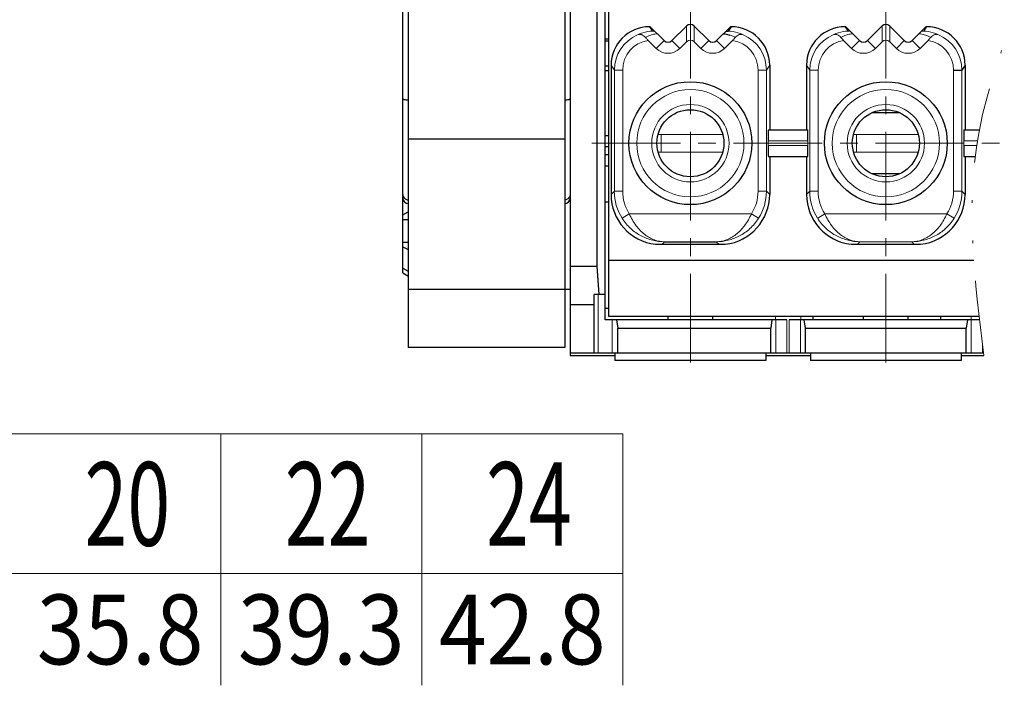
# Model space of a CAD drawing. Units: millimetres. Extents: x 3086 to 3383, y -1639 to -1425.
# Drawn here: x 3160 to 3195, y -1595 to -1571 of the extents above; entities that cross this region are included whole.
import ezdxf
from ezdxf.enums import TextEntityAlignment as Align

# ---------------------------------------------------------------- set-up
doc = ezdxf.new("R2010")
doc.units = ezdxf.units.MM
doc.linetypes.add('CENTER', pattern=[50.8, 31.75, -6.35, 6.35, -6.35])
doc.linetypes.add('DIVIDE', pattern=[31.75, 12.7, -6.35, 0, -6.35, 0, -6.35])
for name, color, linetype, lineweight in [('center', 1, 'CENTER', 9), ('dim', 31, 'Continuous', 9), ('hatch', 61, 'Continuous', 9), ('text', 4, 'Continuous', 13)]:
    doc.layers.add(name, color=color, linetype=linetype, lineweight=lineweight)
doc.styles.add('BOM', font='gbenor.shx', dxfattribs={"width": 0.75, "oblique": 5.000002, "bigfont": 'gbcbig.shx'})

msp = doc.modelspace()

# ---------------------------------------------------------------- linework, layer by layer
for p, q in [((3179.625, -1556.681), (3179.625, -1583.181)), ((3179.625, -1556.681), (3179.625, -1583.181)), ((3173.825, -1557.628), (3173.825, -1582.895)), ((3180.593, -1579.981), (3180.593, -1560.181)), ((3173.625, -1580.221), (3173.625, -1560.42)), ((3179.425, -1560.657), (3179.425, -1582.895)), ((3181.005, -1581.781), (3181.005, -1566.025)), ((3180.875, -1581.901), (3180.875, -1570.844)), ((3182.488, -1571.411), (3182.465, -1571.411)), ((3182.984, -1571.906), (3182.488, -1571.411)), ((3183.784, -1571.389), (3183.266, -1571.906)), ((3184.584, -1571.906), (3184.066, -1571.389)), ((3185.362, -1571.411), (3184.866, -1571.906)), ((3185.385, -1571.411), (3185.28, -1571.568)), ((3185.385, -1571.411), (3185.362, -1571.411)), ((3189.488, -1571.411), (3189.465, -1571.411)), ((3189.984, -1571.906), (3189.488, -1571.411)), ((3190.784, -1571.389), (3190.266, -1571.906)), ((3191.584, -1571.906), (3191.066, -1571.389)), ((3192.362, -1571.411), (3191.866, -1571.906)), ((3192.385, -1571.411), (3192.362, -1571.411)), ((3185.207, -1571.565), (3185.28, -1571.568)), ((3180.875, -1571.851), (3181.005, -1571.851)), ((3180.875, -1571.916), (3181.005, -1571.916)), ((3180.875, -1572.816), (3181.005, -1572.816)), ((3181.085, -1572.791), (3181.085, -1577.413)), ((3186.765, -1572.791), (3186.765, -1575.101)), ((3188.085, -1572.791), (3188.085, -1575.101)), ((3193.765, -1572.791), (3193.648, -1572.967)), ((3193.765, -1572.791), (3193.765, -1575.101)), ((3180.875, -1572.983), (3181.005, -1572.983)), ((3193.348, -1572.967), (3193.648, -1572.967)), ((3191.419, -1574.498), (3190.431, -1574.498)), ((3180.875, -1575.301), (3181.005, -1575.301)), ((3186.717, -1575.101), (3188.133, -1575.101)), ((3193.717, -1575.101), (3194.275, -1575.101)), ((3173.825, -1575.421), (3179.425, -1575.421)), ((3180.875, -1575.701), (3181.005, -1575.701)), ((3181.005, -1576.001), (3180.875, -1576.001)), ((3186.717, -1576.061), (3188.133, -1576.061)), ((3186.765, -1576.061), (3186.765, -1577.413)), ((3188.085, -1576.061), (3188.085, -1577.413)), ((3193.717, -1576.061), (3194.126, -1576.061)), ((3193.765, -1576.061), (3193.765, -1577.413)), ((3181.005, -1576.401), (3180.875, -1576.401)), ((3190.431, -1576.664), (3191.419, -1576.664)), ((3180.875, -1577.681), (3181.005, -1577.681)), ((3173.625, -1578.14), (3173.825, -1578.036)), ((3173.625, -1578.313), (3173.825, -1578.313)), ((3173.625, -1579.125), (3173.825, -1579.125)), ((3185.172, -1579.201), (3182.678, -1579.201)), ((3182.997, -1579.108), (3182.898, -1579.201)), ((3182.997, -1579.108), (3184.854, -1579.108)), ((3184.952, -1579.201), (3184.854, -1579.108)), ((3192.172, -1579.201), (3189.678, -1579.201)), ((3173.625, -1579.289), (3173.825, -1579.387)), ((3194.075, -1579.781), (3181.005, -1579.781)), ((3173.625, -1580.058), (3173.825, -1580.156)), ((3173.625, -1580.221), (3173.808, -1580.33)), ((3179.625, -1579.981), (3180.593, -1579.981)), ((3180.658, -1581.001), (3180.593, -1579.981)), ((3179.425, -1580.815), (3173.825, -1580.815)), ((3179.625, -1580.821), (3179.425, -1580.821)), ((3180.485, -1583.101), (3180.485, -1581.001)), ((3180.875, -1581.001), (3180.485, -1581.001)), ((3179.625, -1581.354), (3180.485, -1581.354)), ((3180.875, -1581.481), (3181.005, -1581.481)), ((3187.384, -1581.901), (3180.875, -1581.901)), ((3194.265, -1581.781), (3181.005, -1581.781)), ((3181.285, -1581.901), (3181.325, -1582.201)), ((3183.125, -1581.901), (3183.125, -1581.781)), ((3184.725, -1581.901), (3184.725, -1581.781)), ((3186.845, -1581.901), (3186.805, -1582.201)), ((3194.279, -1581.901), (3187.466, -1581.901)), ((3188.045, -1582.201), (3188.005, -1581.901)), ((3188.325, -1581.901), (3188.325, -1581.781)), ((3190.125, -1581.901), (3190.125, -1581.781)), ((3191.725, -1581.901), (3191.725, -1581.781)), ((3192.885, -1581.781), (3192.885, -1581.901)), ((3193.845, -1581.901), (3193.805, -1582.201)), ((3181.325, -1583.101), (3181.325, -1582.201)), ((3181.325, -1582.201), (3186.805, -1582.201)), ((3186.805, -1583.101), (3186.805, -1582.201)), ((3188.045, -1583.101), (3188.045, -1582.201)), ((3188.045, -1582.201), (3193.805, -1582.201)), ((3193.805, -1583.101), (3193.805, -1582.201)), ((3179.425, -1582.896), (3173.825, -1582.896)), ((3194.424, -1583.101), (3179.625, -1583.101)), ((3181.225, -1583.101), (3181.225, -1583.361)), ((3186.625, -1583.101), (3186.625, -1583.361)), ((3188.225, -1583.101), (3188.225, -1583.361)), ((3193.625, -1583.101), (3193.625, -1583.361)), ((3179.625, -1583.181), (3181.225, -1583.181)), ((3186.625, -1583.361), (3181.225, -1583.361)), ((3186.625, -1583.181), (3188.225, -1583.181)), ((3193.625, -1583.361), (3188.225, -1583.361)), ((3193.625, -1583.181), (3194.434, -1583.181))]:
    msp.add_line(p, q)
for centre, radius in [((3183.925, -1575.581), 2.2), ((3190.925, -1575.581), 2.2), ((3183.925, -1575.581), 1.2), ((3190.925, -1575.581), 1.2)]:
    msp.add_circle(centre, radius)
for centre, start, end in [((3183.925, -1571.53), 45, 135), ((3190.925, -1571.53), 45, 135), ((3183.125, -1571.764), 225, 315), ((3184.725, -1571.764), 225, 315), ((3190.125, -1571.764), 225, 315), ((3191.725, -1571.764), 225, 315), ((3173.825, -1577.544), 180, 270), ((3179.425, -1577.544), 270, 0)]:
    msp.add_arc(centre, 0.2, start, end)
for centre, major_axis, ratio, start_param, end_param in [((3182.465, -1572.791), (0.766, -1.148), 0.999882, -3.729541, -2.158853), ((3185.385, -1572.791), (-0.766, -1.148), 0.999882, -4.124332, -2.553644), ((3189.465, -1572.791), (0.766, -1.148), 0.999882, -3.729541, -2.158853), ((3192.385, -1572.791), (-0.766, -1.148), 0.999882, -4.124332, -2.553644), ((3186.717, -1575.501), (0, -0.4), 0.008511, -3.141593, -1.570796), ((3188.133, -1575.501), (0, -0.4), 0.008511, -4.712389, -3.141593), ((3193.717, -1575.501), (0, -0.4), 0.008511, -3.141593, -1.570796), ((3186.717, -1575.661), (0, -0.4), 0.008511, -1.570796, 0), ((3188.133, -1575.661), (0, -0.4), 0.008511, 0, 1.570796), ((3193.717, -1575.661), (0, -0.4), 0.008511, -1.570796, 0), ((3182.885, -1577.412), (-1.317, -1.228), 0.999932, -0.750471, 0.705185), ((3184.965, -1577.412), (-1.317, 1.228), 0.999932, 2.436407, 3.892064), ((3189.885, -1577.412), (-1.317, -1.228), 0.999932, -0.750471, 0.705185), ((3191.965, -1577.412), (-1.317, 1.228), 0.999932, 2.436407, 3.892064)]:
    msp.add_ellipse(centre, major_axis=major_axis, ratio=ratio, start_param=start_param, end_param=end_param)
for points, knots in [([(3185.108, -1571.664), (3185.129, -1571.666), (3185.208, -1571.674), (3185.286, -1571.691), (3185.341, -1571.709)], [0, 0, 0, 0, 0.0629062, 0.2374049, 0.2374049, 0.2374049, 0.2374049]), ([(3173.825, -1574.044), (3173.777, -1574.044), (3173.712, -1574.037), (3173.645, -1574.015), (3173.625, -1573.995), (3173.625, -1573.986)], [0, 0, 0, 0, 0.665335, 0.879057, 1, 1, 1, 1]), ([(3179.625, -1573.986), (3179.625, -1573.995), (3179.605, -1574.015), (3179.538, -1574.037), (3179.473, -1574.044), (3179.425, -1574.044)], [0, 0, 0, 0, 0.120943, 0.334665, 1, 1, 1, 1]), ([(3173.625, -1577.421), (3173.625, -1577.445), (3173.636, -1577.495), (3173.665, -1577.536), (3173.684, -1577.553)], [0, 0, 0, 0, 0.495004, 1, 1, 1, 1]), ([(3179.625, -1577.421), (3179.625, -1577.445), (3179.614, -1577.495), (3179.585, -1577.536), (3179.566, -1577.553)], [0, 0, 0, 0, 0.495004, 1, 1, 1, 1]), ([(3173.684, -1577.553), (3173.712, -1577.579), (3173.761, -1577.603), (3173.812, -1577.607), (3173.825, -1577.607)], [0, 0, 0, 0, 0.745381, 1, 1, 1, 1]), ([(3179.566, -1577.553), (3179.539, -1577.579), (3179.489, -1577.603), (3179.438, -1577.607), (3179.425, -1577.607)], [0, 0, 0, 0, 0.745381, 1, 1, 1, 1])]:
    msp.add_open_spline(points, degree=3, knots=knots)
msp.add_open_spline([(3185.188, -1571.585), (3185.217, -1571.574), (3185.249, -1571.568), (3185.28, -1571.568)], degree=3)
at = {"layer": 'center', "ltscale": 0.1}
for p, q in [((3183.925, -1583.429), (3183.925, -1555.715)), ((3190.925, -1583.429), (3190.925, -1555.715)), ((3180.394, -1575.581), (3223.465, -1575.581))]:
    msp.add_line(p, q, dxfattribs=at)
at = {"layer": 'dim', "color": 7}
for p, q in [((3181.506, -1585.985), (3102.306, -1585.985)), ((3167.106, -1585.986), (3167.106, -1594.985)), ((3174.306, -1585.986), (3174.306, -1594.985)), ((3181.506, -1585.986), (3181.506, -1594.985)), ((3181.506, -1590.985), (3102.306, -1590.985))]:
    msp.add_line(p, q, dxfattribs=at)
at = {"layer": 'hatch'}
for p, q in [((3182.57, -1571.568), (3182.465, -1571.411)), ((3183.788, -1571.95), (3183.788, -1571.385)), ((3184.062, -1571.95), (3184.062, -1571.385)), ((3189.57, -1571.568), (3189.465, -1571.411)), ((3190.788, -1571.95), (3190.788, -1571.385)), ((3191.062, -1571.95), (3191.062, -1571.385)), ((3192.385, -1571.411), (3192.28, -1571.568)), ((3182.57, -1571.568), (3182.643, -1571.565)), ((3189.57, -1571.568), (3189.643, -1571.565)), ((3192.207, -1571.565), (3192.28, -1571.568)), ((3182.701, -1572.189), (3182.412, -1571.9)), ((3182.701, -1572.189), (3182.984, -1571.906)), ((3183.549, -1572.189), (3183.266, -1571.906)), ((3183.788, -1571.95), (3183.549, -1572.189)), ((3184.301, -1572.189), (3184.062, -1571.95)), ((3184.301, -1572.189), (3184.584, -1571.906)), ((3185.149, -1572.189), (3184.866, -1571.906)), ((3185.438, -1571.9), (3185.149, -1572.189)), ((3189.701, -1572.189), (3189.412, -1571.9)), ((3189.701, -1572.189), (3189.984, -1571.906)), ((3190.549, -1572.189), (3190.266, -1571.906)), ((3190.788, -1571.95), (3190.549, -1572.189)), ((3191.301, -1572.189), (3191.062, -1571.95)), ((3191.301, -1572.189), (3191.584, -1571.906)), ((3192.149, -1572.189), (3191.866, -1571.906)), ((3192.438, -1571.9), (3192.149, -1572.189)), ((3181.203, -1572.967), (3181.085, -1572.791)), ((3186.765, -1572.791), (3186.648, -1572.967)), ((3188.203, -1572.967), (3188.085, -1572.791)), ((3181.203, -1572.967), (3181.203, -1577.303)), ((3181.503, -1572.967), (3181.203, -1572.967)), ((3181.503, -1572.967), (3181.503, -1577.303)), ((3186.348, -1577.303), (3186.348, -1572.967)), ((3186.348, -1572.967), (3186.648, -1572.967)), ((3186.648, -1577.303), (3186.648, -1572.967)), ((3188.203, -1572.967), (3188.203, -1577.303)), ((3188.503, -1572.967), (3188.203, -1572.967)), ((3188.503, -1572.967), (3188.503, -1577.303)), ((3193.348, -1577.303), (3193.348, -1572.967)), ((3193.648, -1577.303), (3193.648, -1572.967)), ((3185.082, -1575.265), (3182.768, -1575.265)), ((3182.875, -1575.265), (3182.875, -1575.896)), ((3192.082, -1575.265), (3189.768, -1575.265)), ((3189.875, -1575.265), (3189.875, -1575.896)), ((3186.714, -1575.501), (3186.714, -1575.661)), ((3186.714, -1575.501), (3188.136, -1575.501)), ((3186.714, -1575.661), (3188.136, -1575.661)), ((3188.136, -1575.501), (3188.136, -1575.661)), ((3193.714, -1575.501), (3193.714, -1575.661)), ((3193.714, -1575.501), (3194.205, -1575.501)), ((3193.714, -1575.661), (3194.18, -1575.661)), ((3182.768, -1575.896), (3185.082, -1575.896)), ((3189.768, -1575.896), (3192.082, -1575.896)), ((3181.203, -1577.303), (3181.085, -1577.413)), ((3181.503, -1577.303), (3181.203, -1577.303)), ((3186.348, -1577.303), (3186.648, -1577.303)), ((3186.765, -1577.413), (3186.648, -1577.303)), ((3188.203, -1577.303), (3188.085, -1577.413)), ((3188.503, -1577.303), (3188.203, -1577.303)), ((3193.348, -1577.303), (3193.648, -1577.303)), ((3193.765, -1577.413), (3193.648, -1577.303)), ((3181.737, -1578.109), (3181.484, -1578.27)), ((3181.737, -1578.109), (3186.113, -1578.109)), ((3186.113, -1578.109), (3186.366, -1578.27)), ((3188.737, -1578.109), (3188.484, -1578.27)), ((3188.737, -1578.109), (3193.113, -1578.109)), ((3193.113, -1578.109), (3193.366, -1578.27)), ((3189.997, -1579.108), (3189.898, -1579.201)), ((3189.997, -1579.108), (3191.854, -1579.108)), ((3191.952, -1579.201), (3191.854, -1579.108)), ((3180.626, -1583.101), (3180.626, -1581.001)), ((3181.125, -1583.101), (3181.125, -1581.901)), ((3186.975, -1581.901), (3186.975, -1581.781)), ((3186.985, -1581.901), (3186.985, -1583.101)), ((3187.384, -1581.901), (3187.384, -1583.101)), ((3187.466, -1581.901), (3187.466, -1583.101)), ((3187.865, -1581.901), (3187.865, -1583.101)), ((3187.875, -1581.901), (3187.875, -1581.781)), ((3193.975, -1581.901), (3193.975, -1581.781)), ((3193.985, -1581.901), (3193.985, -1583.101)), ((3194.384, -1582.775), (3194.384, -1583.101))]:
    msp.add_line(p, q, dxfattribs=at)
for centre, radius in [((3183.925, -1575.581), 1.92), ((3190.925, -1575.581), 1.92), ((3183.925, -1575.581), 1.385), ((3190.925, -1575.581), 1.385)]:
    msp.add_circle(centre, radius, dxfattribs=at)
for centre, radius, start, end in [((3182.583, -1572.967), 1.38, 113.287, 179.9974), ((3182.616, -1572.894), 1.328, 107.0775, 115.8539), ((3182.609, -1572.871), 1.303, 91.7044, 107.0707), ((3182.82, -1572.687), 1.026, 107.6811, 119.482), ((3185.242, -1572.867), 1.299, 72.9452, 88.3187), ((3185.031, -1572.685), 1.025, 60.5107, 72.3662), ((3185.236, -1572.89), 1.323, 64.1294, 72.9779), ((3185.268, -1572.967), 1.38, 0.0029, 66.7127), ((3189.583, -1572.967), 1.38, 113.287, 179.9974), ((3189.616, -1572.894), 1.328, 107.0775, 115.8539), ((3189.609, -1572.871), 1.303, 91.7044, 107.0707), ((3189.82, -1572.687), 1.026, 107.6811, 119.482), ((3192.242, -1572.867), 1.299, 72.9452, 88.3187), ((3192.031, -1572.685), 1.025, 60.5107, 72.3662), ((3192.236, -1572.89), 1.323, 64.1294, 72.9779), ((3192.268, -1572.967), 1.38, 0.0029, 66.7127), ((3182.582, -1572.967), 1.08, 99.0624, 180.0022), ((3183.125, -1571.764), 0.6, 225, 315), ((3184.725, -1571.764), 0.6, 225, 315), ((3185.268, -1572.967), 1.08, 359.9978, 80.9376), ((3189.582, -1572.967), 1.08, 99.0624, 180.0022), ((3190.125, -1571.764), 0.6, 225, 315), ((3191.725, -1571.764), 0.6, 225, 315), ((3192.268, -1572.967), 1.08, 359.9978, 80.9376), ((3183.002, -1577.303), 1.8, 179.9986, 212.4815), ((3183.002, -1577.303), 1.5, 179.9959, 212.4831), ((3184.848, -1577.303), 1.5, 327.5169, 0.0041), ((3184.848, -1577.303), 1.8, 327.5185, 0.0014), ((3190.002, -1577.303), 1.8, 179.9986, 212.4815), ((3190.002, -1577.303), 1.5, 179.9959, 212.4831), ((3191.848, -1577.303), 1.5, 327.5169, 0.0041), ((3191.848, -1577.303), 1.8, 327.5185, 0.0014)]:
    msp.add_arc(centre, radius, start, end, dxfattribs=at)
for centre in [(3183.925, -1572.105), (3190.925, -1572.105)]:
    msp.add_ellipse(centre, major_axis=(0, 0.212), ratio=0.942809, start_param=-0.755969, end_param=0.755969, dxfattribs=at)
for points, knots in [([(3182.037, -1571.699), (3182.058, -1571.691), (3182.105, -1571.681), (3182.209, -1571.697), (3182.279, -1571.749), (3182.315, -1571.794)], [0, 0, 0, 0, 0.0678757, 0.1405486, 0.3112959, 0.3112959, 0.3112959, 0.3112959]), ([(3182.315, -1571.794), (3182.322, -1571.803), (3182.353, -1571.839), (3182.387, -1571.874), (3182.412, -1571.9)], [0, 0, 0, 0, 0.0349436, 0.1444449, 0.1444449, 0.1444449, 0.1444449]), ([(3182.508, -1571.709), (3182.526, -1571.703), (3182.602, -1571.681), (3182.681, -1571.668), (3182.742, -1571.664)], [0, 0, 0, 0, 0.056472, 0.2380733, 0.2380733, 0.2380733, 0.2380733]), ([(3185.438, -1571.9), (3185.446, -1571.892), (3185.48, -1571.857), (3185.512, -1571.821), (3185.535, -1571.794)], [0, 0, 0, 0, 0.0368971, 0.1444368, 0.1444368, 0.1444368, 0.1444368]), ([(3185.535, -1571.794), (3185.571, -1571.749), (3185.641, -1571.697), (3185.745, -1571.681), (3185.792, -1571.691), (3185.813, -1571.699)], [0, 0, 0, 0, 0.1707476, 0.2434175, 0.3112975, 0.3112975, 0.3112975, 0.3112975]), ([(3189.037, -1571.699), (3189.058, -1571.691), (3189.105, -1571.681), (3189.209, -1571.697), (3189.279, -1571.749), (3189.315, -1571.794)], [0, 0, 0, 0, 0.0678757, 0.1405486, 0.3112959, 0.3112959, 0.3112959, 0.3112959]), ([(3189.315, -1571.794), (3189.322, -1571.803), (3189.353, -1571.839), (3189.387, -1571.874), (3189.412, -1571.9)], [0, 0, 0, 0, 0.0349436, 0.1444449, 0.1444449, 0.1444449, 0.1444449]), ([(3189.508, -1571.709), (3189.526, -1571.703), (3189.602, -1571.681), (3189.681, -1571.668), (3189.742, -1571.664)], [0, 0, 0, 0, 0.056472, 0.2380733, 0.2380733, 0.2380733, 0.2380733]), ([(3192.108, -1571.664), (3192.129, -1571.666), (3192.208, -1571.674), (3192.286, -1571.691), (3192.341, -1571.709)], [0, 0, 0, 0, 0.0629062, 0.2374049, 0.2374049, 0.2374049, 0.2374049]), ([(3192.438, -1571.9), (3192.446, -1571.892), (3192.48, -1571.857), (3192.512, -1571.821), (3192.535, -1571.794)], [0, 0, 0, 0, 0.0368971, 0.1444368, 0.1444368, 0.1444368, 0.1444368]), ([(3192.535, -1571.794), (3192.571, -1571.749), (3192.641, -1571.697), (3192.745, -1571.681), (3192.792, -1571.691), (3192.813, -1571.699)], [0, 0, 0, 0, 0.1707476, 0.2434175, 0.3112975, 0.3112975, 0.3112975, 0.3112975]), ([(3181.737, -1578.109), (3181.804, -1578.258), (3181.96, -1578.532), (3182.269, -1578.857), (3182.621, -1579.06), (3182.875, -1579.107), (3182.997, -1579.108)], [0, 0, 0, 0, 0.4922, 0.936019, 1.329479, 1.693389, 1.693389, 1.693389, 1.693389]), ([(3184.854, -1579.108), (3184.975, -1579.107), (3185.229, -1579.06), (3185.581, -1578.857), (3185.89, -1578.532), (3186.046, -1578.258), (3186.113, -1578.109)], [0, 0, 0, 0, 0.363911, 0.75737, 1.201189, 1.693389, 1.693389, 1.693389, 1.693389]), ([(3188.737, -1578.109), (3188.804, -1578.258), (3188.96, -1578.532), (3189.269, -1578.857), (3189.621, -1579.06), (3189.875, -1579.107), (3189.997, -1579.108)], [0, 0, 0, 0, 0.4922, 0.936019, 1.329479, 1.693389, 1.693389, 1.693389, 1.693389]), ([(3191.854, -1579.108), (3191.975, -1579.107), (3192.229, -1579.06), (3192.581, -1578.857), (3192.89, -1578.532), (3193.046, -1578.258), (3193.113, -1578.109)], [0, 0, 0, 0, 0.363911, 0.75737, 1.201189, 1.693389, 1.693389, 1.693389, 1.693389]), ([(3181.484, -1578.27), (3181.57, -1578.405), (3181.774, -1578.648), (3182.153, -1578.914), (3182.567, -1579.072), (3182.855, -1579.108), (3182.997, -1579.108)], [0, 0, 0, 0, 0.480719, 0.937958, 1.374082, 1.798952, 1.798952, 1.798952, 1.798952]), ([(3184.854, -1579.108), (3184.995, -1579.108), (3185.283, -1579.072), (3185.698, -1578.914), (3186.076, -1578.648), (3186.28, -1578.405), (3186.366, -1578.27)], [0, 0, 0, 0, 0.42487, 0.860994, 1.318233, 1.798952, 1.798952, 1.798952, 1.798952]), ([(3188.484, -1578.27), (3188.57, -1578.405), (3188.774, -1578.648), (3189.153, -1578.914), (3189.567, -1579.072), (3189.855, -1579.108), (3189.997, -1579.108)], [0, 0, 0, 0, 0.480719, 0.937958, 1.374082, 1.798952, 1.798952, 1.798952, 1.798952]), ([(3191.854, -1579.108), (3191.995, -1579.108), (3192.283, -1579.072), (3192.698, -1578.914), (3193.076, -1578.648), (3193.28, -1578.405), (3193.366, -1578.27)], [0, 0, 0, 0, 0.42487, 0.860994, 1.318233, 1.798952, 1.798952, 1.798952, 1.798952])]:
    msp.add_open_spline(points, degree=3, knots=knots, dxfattribs=at)
for points in [[(3182.57, -1571.568), (3182.601, -1571.568), (3182.633, -1571.574), (3182.663, -1571.585)], [(3189.57, -1571.568), (3189.601, -1571.568), (3189.633, -1571.574), (3189.663, -1571.585)], [(3192.188, -1571.585), (3192.217, -1571.574), (3192.249, -1571.568), (3192.28, -1571.568)]]:
    msp.add_open_spline(points, degree=3, dxfattribs=at)
at = {"layer": 'text', "color": 2, "linetype": 'DIVIDE', "ltscale": 0.212}
msp.add_open_spline([(3194.434, -1583.181), (3194.104, -1580.513), (3193.317, -1574.165), (3198.788, -1565.434), (3195.75, -1559.326), (3194.434, -1556.681)], degree=3, knots=[0, 0, 0, 0, 7.952111, 18.924215, 27.304251, 27.304251, 27.304251, 27.304251], dxfattribs=at)

# ---------------------------------------------------------------- texts
at = {"layer": 'dim', "color": 31, "style": 'BOM', "oblique": 4.5022, "width": 0.677578}
for s, p in [('20', (3162.23, -1589.987)), ('22', (3169.401, -1589.987)), ('24', (3176.611, -1589.987))]:
    msp.add_text(s, height=2.9886, dxfattribs=at).set_placement(p)
at = {"layer": 'dim', "color": 123, "style": 'BOM', "width": 0.9}
for tag, p in [('35.8', (3163.506, -1592.985)), ('39.3', (3170.706, -1592.985)), ('42.8', (3177.906, -1592.985))]:
    msp.add_attdef(tag, text='1', height=2.5, dxfattribs=at).set_placement(p, align=Align.MIDDLE_CENTER)

doc.saveas('drawing.dxf')
